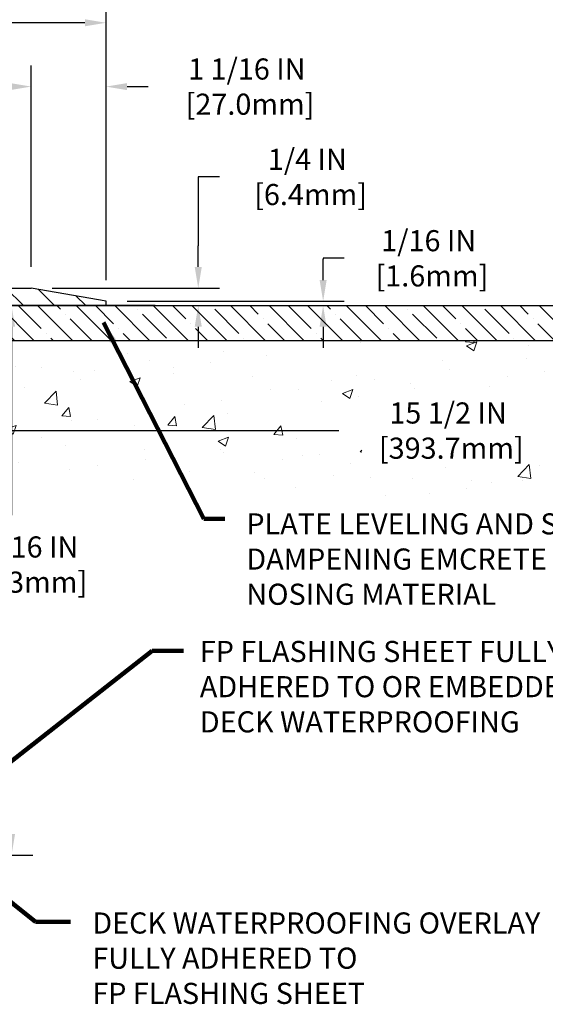
# Model space of a CAD drawing. Extents: x -7 to 3254, y -7 to 1977.
# Drawn here: x 28 to 35, y 9 to 23 of the extents above; entities that cross this region are included whole.
import ezdxf

# ---------------------------------------------------------------- set-up
doc = ezdxf.new("R2010")
doc.units = 0
doc.header["$LTSCALE"] = 5
doc.header["$MEASUREMENT"] = 0
doc.layers.get('DEFPOINTS').update_dxf_attribs({"linetype": 'CONTINUOUS'})
for name, color, linetype, lineweight in [('CONCRETE - H', 130, 'CONTINUOUS', 9), ('CONCRETE - L', 132, 'CONTINUOUS', 13), ('COVER PLATE - L', 7, 'CONTINUOUS', 25), ('DIMS', 50, 'CONTINUOUS', 25), ('NOSING - H', 100, 'CONTINUOUS', 15), ('TEXT - 4', 241, 'CONTINUOUS', 25)]:
    doc.layers.add(name, color=color, linetype=linetype, lineweight=lineweight)
doc.layers.add('NOSING - L', color=102, linetype='CONTINUOUS')
doc.styles.add('ROMANS', font='romans', dxfattribs={"width": 0.9})
doc.dimstyles.get("Standard").update_dxf_attribs({"dimtxt": 0.18, "dimasz": 0.18, "dimexe": 0.18, "dimexo": 0.0625, "dimgap": 0.09, "dimtad": 0, "dimtih": 1, "dimtoh": 1, "dimdec": 4, "dimzin": 0, "dimdsep": 46, "dimtxsty": 'Standard', "dimcen": 0.09, "dimadec": 0, "dimazin": 0, "dimtfac": 1, "dimtdec": 4, "dimtofl": 0, "dimtmove": 0, "dimatfit": 3, "dimfxl": 1, "dimtolj": 1, "dimtzin": 0, "dimarcsym": 0})
doc.dimstyles.new('STANDARD$0', dxfattribs={"dimtxt": 0.18, "dimasz": 0.18, "dimexe": 0.18, "dimexo": 0.0625, "dimgap": 0.09, "dimtad": 0, "dimtih": 1, "dimtoh": 1, "dimdec": 4, "dimzin": 0, "dimdsep": 46, "dimtxsty": 'Standard', "dimcen": 0.09, "dimadec": 0, "dimazin": 0, "dimtfac": 1, "dimtdec": 4, "dimtofl": 0, "dimtmove": 0, "dimatfit": 3, "dimfxl": 1, "dimtolj": 1, "dimtzin": 0, "dimarcsym": 0})

# ---------------------------------------------------------------- blocks, each defined once
blk = doc.blocks.new('*D23')
at = {"layer": 'DEFPOINTS', "color": 0, "transparency": 16777216}
for p in [(30.079, 18.506), (24.875, 10.698), (27.737, 10.698)]:
    blk.add_point(p, dxfattribs=at)
at = {"layer": 'DIMS', "color": 0, "lineweight": -2, "transparency": 16777216}
for p, q in [((29.779, 18.506), (27.437, 18.506)), ((27.737, 18.206), (27.737, 15.526)), ((27.737, 10.998), (27.737, 14.126)), ((25.175, 10.698), (28.037, 10.698))]:
    blk.add_line(p, q, dxfattribs=at)
at = {"layer": 'DIMS', "color": 0, "transparency": 16777216}
for points in [[(27.687, 18.206), (27.787, 18.206), (27.737, 18.506)], [(27.687, 10.998), (27.787, 10.998), (27.737, 10.698)]]:
    blk.add_solid(points, dxfattribs=at)
at = {"layer": 'DIMS', "color": 0, "transparency": 16777216, "insert": (27.737, 14.826), "char_height": 0.3, "attachment_point": 5}
blk.add_mtext('\\A1;7 13/16 IN\\P [198.3mm]', dxfattribs=at)
blk = doc.blocks.new('*D25')
at = {"layer": 'DEFPOINTS', "color": 0, "transparency": 16777216}
for p in [(36.079, 18.006), (20.579, 17.28), (36.079, 16.73)]:
    blk.add_point(p, dxfattribs=at)
at = {"layer": 'DIMS', "color": 0, "lineweight": -2, "transparency": 16777216}
for p, q in [((36.079, 17.706), (36.079, 16.43)), ((20.579, 16.98), (20.579, 16.43)), ((20.879, 16.73), (32.388, 16.73)), ((35.779, 16.73), (35.488, 16.73))]:
    blk.add_line(p, q, dxfattribs=at)
at = {"layer": 'DIMS', "color": 0, "transparency": 16777216}
for points in [[(20.879, 16.78), (20.879, 16.68), (20.579, 16.73)], [(35.779, 16.78), (35.779, 16.68), (36.079, 16.73)]]:
    blk.add_solid(points, dxfattribs=at)
at = {"layer": 'DIMS', "color": 0, "transparency": 16777216, "insert": (33.938, 16.73), "char_height": 0.3, "attachment_point": 5}
blk.add_mtext('\\A1;15 1/2 IN\\P [393.7mm]', dxfattribs=at)
blk = doc.blocks.new('*D33')
at = {"layer": 'DEFPOINTS', "color": 0, "transparency": 16777216}
for p in [(28.015, 18.756), (29.079, 18.506), (30.389, 18.506)]:
    blk.add_point(p, dxfattribs=at)
at = {"layer": 'DIMS', "color": 0, "lineweight": -2, "transparency": 16777216}
for p, q in [((30.689, 20.334), (30.389, 20.334)), ((30.389, 20.334), (30.389, 19.356)), ((30.389, 19.056), (30.389, 19.356)), ((28.315, 18.756), (30.689, 18.756)), ((29.379, 18.506), (30.689, 18.506)), ((30.389, 18.206), (30.389, 17.906))]:
    blk.add_line(p, q, dxfattribs=at)
at = {"layer": 'DIMS', "color": 0, "transparency": 16777216}
for points in [[(30.339, 19.056), (30.439, 19.056), (30.389, 18.756)], [(30.339, 18.206), (30.439, 18.206), (30.389, 18.506)]]:
    blk.add_solid(points, dxfattribs=at)
at = {"layer": 'DIMS', "color": 0, "transparency": 16777216, "insert": (31.939, 20.334), "char_height": 0.3, "attachment_point": 5}
blk.add_mtext('\\A1;1/4 IN\\P [6.4mm]', dxfattribs=at)
blk = doc.blocks.new('*D35')
at = {"layer": 'DEFPOINTS', "color": 0, "transparency": 16777216}
for p in [(29.079, 18.568), (29.079, 18.506), (32.163, 18.506)]:
    blk.add_point(p, dxfattribs=at)
at = {"layer": 'DIMS', "color": 0, "lineweight": -2, "transparency": 16777216}
for p, q in [((32.463, 19.178), (32.163, 19.178)), ((32.163, 19.178), (32.163, 19.168)), ((32.163, 18.868), (32.163, 19.168)), ((29.379, 18.568), (32.463, 18.568)), ((29.379, 18.506), (32.463, 18.506)), ((32.163, 18.206), (32.163, 17.906))]:
    blk.add_line(p, q, dxfattribs=at)
at = {"layer": 'DIMS', "color": 0, "transparency": 16777216}
for points in [[(32.113, 18.868), (32.213, 18.868), (32.163, 18.568)], [(32.113, 18.206), (32.213, 18.206), (32.163, 18.506)]]:
    blk.add_solid(points, dxfattribs=at)
at = {"layer": 'DIMS', "color": 0, "transparency": 16777216, "insert": (33.663, 19.178), "char_height": 0.3, "attachment_point": 5}
blk.add_mtext('\\A1;1/16 IN\\P [1.6mm]', dxfattribs=at)
blk = doc.blocks.new('*D36')
at = {"layer": 'DEFPOINTS', "color": 0, "transparency": 16777216}
for p in [(28.015, 21.618), (28.015, 18.756), (29.079, 18.568)]:
    blk.add_point(p, dxfattribs=at)
at = {"layer": 'DIMS', "color": 0, "lineweight": -2, "transparency": 16777216}
for p, q in [((28.015, 19.056), (28.015, 21.918)), ((29.079, 18.868), (29.079, 21.918)), ((27.715, 21.618), (27.415, 21.618)), ((29.379, 21.618), (29.679, 21.618))]:
    blk.add_line(p, q, dxfattribs=at)
at = {"layer": 'DIMS', "color": 0, "transparency": 16777216}
for points in [[(27.715, 21.668), (27.715, 21.568), (28.015, 21.618)], [(29.379, 21.668), (29.379, 21.568), (29.079, 21.618)]]:
    blk.add_solid(points, dxfattribs=at)
at = {"layer": 'DIMS', "color": 0, "transparency": 16777216, "insert": (31.079, 21.618), "char_height": 0.3, "attachment_point": 5}
blk.add_mtext('\\A1;1 1/16 IN\\P [27.0mm]', dxfattribs=at)
blk = doc.blocks.new('*D37')
at = {"layer": 'DEFPOINTS', "color": 0, "transparency": 16777216}
for p in [(29.079, 22.525), (6.579, 21.737), (29.079, 18.568)]:
    blk.add_point(p, dxfattribs=at)
at = {"layer": 'DIMS', "color": 0, "lineweight": -2, "transparency": 16777216}
for p, q in [((6.579, 22.037), (6.579, 22.825)), ((29.079, 18.868), (29.079, 22.825)), ((6.879, 22.525), (17.216, 22.525)), ((28.779, 22.525), (20.216, 22.525))]:
    blk.add_line(p, q, dxfattribs=at)
at = {"layer": 'DIMS', "color": 0, "transparency": 16777216}
for points in [[(6.879, 22.575), (6.879, 22.475), (6.579, 22.525)], [(28.779, 22.575), (28.779, 22.475), (29.079, 22.525)]]:
    blk.add_solid(points, dxfattribs=at)
at = {"layer": 'DIMS', "color": 0, "transparency": 16777216, "insert": (18.716, 22.525), "char_height": 0.3, "attachment_point": 5}
blk.add_mtext('\\A1;22 1/2 IN\\P [571.5mm]', dxfattribs=at)

msp = doc.modelspace()

# ---------------------------------------------------------------- hatches: boundary and pattern name
at = {"layer": 'CONCRETE - H'}
h = msp.add_hatch(dxfattribs=at)
h.set_pattern_fill('AR-CONC', color=256, scale=0.21)
h.set_pattern_definition([(50, (-449.5356, 358.7002), (1.5062464, -0.1317795), [0.1575, -1.7325]), (355, (-449.5356, 358.7002), (-0.291378, 1.5796035), [0.126, -1.386]), (100.45144, (-449.41, 358.6892), (1.2148686, 1.447824), [0.1338544, -1.4723984]), (46.1842, (-449.5356, 359.1202), (2.241207, -0.3475905), [0.23625, -2.59875]), (96.63564, (-449.3488, 359.0913), (1.96279, 2.045649), [0.200782, -2.208599]), (351.18416, (-449.5356, 359.1202), (1.96279, 2.045649), [0.189, -2.079]), (21, (-449.3256, 359.0152), (1.2535048, -0.8454997), [0.1575, -1.7325]), (326, (-449.3256, 359.0152), (0.510962, 1.522815), [0.126, -1.386]), (71.45144, (-449.2211, 358.9448), (1.764467, 0.6773154), [0.1338544, -1.4723984]), (37.5, (-449.5356, 358.7002), (0.0255357, 0.6990771), [0, -1.3692, 0, -1.407, 0, -1.39125]), (7.5, (-449.5356, 358.7002), (0.552446, 0.8282646), [0, -0.8022, 0, -1.3377, 0, -0.53025]), (327.5, (-450.0039, 358.7002), (1.1210271, -0.04736523), [0, -0.525, 0, -1.638, 0, -2.1735]), (317.5, (-450.2139, 358.7002), (1.224691, 0.2102205), [0, -0.6825, 0, -1.0878, 0, -1.5435])])
edge = h.paths.add_edge_path()
edge.add_spline(control_points=[(38.20245, 18.50586), (38.92332, 12.67394), (17.76508, 19.85074), (24.54504, 11.63593), (26.91593, 11.47316), (27.68974, 10.4477)], knot_values=[0, 0, 0, 0, 16.27887327, 19.84610306, 23.37207232, 23.37207232, 23.37207232, 23.37207232], degree=3, periodic=0)
edge.add_line((27.68974, 10.4477), (27.19674, 10.4477))
edge.add_line((27.19674, 10.4477), (27.19674, 10.64455))
edge.add_line((27.19674, 10.64455), (26.52705, 10.64455))
edge.add_arc((26.52705, 10.68392), 0.03937, 240, 270, ccw=False)
edge.add_line((26.50737, 10.64982), (26.37161, 10.72821))
edge.add_arc((26.31649, 10.63274), 0.11024, 60, 89.999212)
edge.add_line((26.31649, 10.74298), (25.40853, 10.74298))
edge.add_arc((25.40853, 10.78235), 0.03937, 240.002548, 270, ccw=False)
edge.add_line((25.38885, 10.74825), (24.70876, 11.1409))
edge.add_arc((24.64876, 11.03697), 0.12, 60.000033, 89.999276)
edge.add_line((24.64876, 11.15697), (24.43732, 11.15697))
edge.add_arc((24.43732, 11.19634), 0.03937, 225, 270.004412, ccw=False)
edge.add_line((24.40948, 11.16851), (24.29301, 11.28497))
edge.add_arc((24.04331, 11.03527), 0.35313, 45, 76.097999)
edge.add_arc((23.75403, 9.8665), 1.55717, 76.097999, 103.901943)
edge.add_arc((23.46474, 11.03527), 0.35313, 103.901748, 132.11694)
edge.add_line((23.22792, 11.29722), (23.09857, 11.16851))
edge.add_arc((23.07073, 11.19634), 0.03937, 270.002206, 315, ccw=False)
edge.add_line((23.07074, 11.15697), (21.35983, 11.15697))
edge.add_arc((21.35983, 11.19634), 0.03937, 180, 270, ccw=False)
edge.add_line((21.32046, 11.19634), (21.32046, 15.85958))
edge.add_arc((21.35983, 15.85958), 0.03937, 107.302377, 180, ccw=False)
edge.add_arc((21.22052, 16.30679), 0.42904, 287.302377, 306.974901)
edge.add_arc((21.14403, 16.3689), 0.5252, 309.566644, 345.692057)
edge.add_arc((20.07408, 16.65575), 1.63291, 345.217069, 355.180804)
edge.add_arc((20.34325, 16.42183), 1.36141, 4.074979, 18.335054)
edge.add_arc((21.20878, 16.71438), 0.44783, 17.640256, 71.871097)
edge.add_arc((21.37886, 17.19156), 0.06005, 193.482231, 239.215392, ccw=False)
edge.add_line((21.32046, 17.17756), (21.32046, 17.3668))
edge.add_line((21.32046, 17.3668), (21.22204, 17.3668))
edge.add_line((21.22204, 17.3668), (21.22204, 17.37135))
edge.add_arc((21.26141, 17.37135), 0.03937, 122.903152, 180, ccw=False)
edge.add_line((21.24002, 17.40441), (21.55524, 17.60835))
edge.add_arc((21.37427, 17.8095), 0.27058, 311.977311, 358.530711)
edge.add_line((21.64476, 17.80257), (21.93267, 17.80257))
edge.add_arc((21.93387, 17.8801), 0.07755, 269.110488, 360.889512)
edge.add_line((22.01141, 17.88131), (22.01141, 18.00586))
edge.add_line((22.01141, 18.00586), (36.07853, 18.00586))
edge.add_line((36.07853, 18.00586), (36.07853, 18.50586))
edge.add_line((36.07853, 18.50586), (38.20245, 18.50586))
h.paths.add_polyline_path([(22.33728, 11.9806), (24.18728, 11.9806), (24.18728, 12.9306), (22.33728, 12.9306)], flags=16)
h.paths.add_polyline_path([(32.71263, 16.25484), (35.26263, 16.25484), (35.26263, 17.20484), (32.71263, 17.20484)], flags=16)
at = {"layer": 'COVER PLATE - L'}
h = msp.add_hatch(dxfattribs=at)
h.set_pattern_fill('ANSI31', color=252, scale=2.5, angle=90, style=0)
h.set_pattern_definition([(135, (12.0812, 8.69754), (-0.220971, -0.220971), [])])
h.paths.add_polyline_path([(28.01516, 18.75586), (17.26603, 18.75586), (17.26603, 18.50586), (29.07853, 18.50586), (29.07853, 18.56836)])
at = {"layer": 'NOSING - H'}
h = msp.add_hatch(dxfattribs=at)
h.set_pattern_fill('ANSI35', color=256, scale=1.55, angle=90)
h.set_pattern_definition([(135, (-448.88184, -90.8748), (-0.27400388, -0.27400388), []), (135, (-448.88184, -90.60078), (-0.27400388, -0.27400388), [0.484375, -0.096875, 0, -0.096875])])
h.paths.add_polyline_path([(36.07853, 18.00586), (22.01141, 18.00586), (22.01141, 18.50586), (36.07853, 18.50586)])

# ---------------------------------------------------------------- linework, layer by layer
at = {"layer": 'CONCRETE - L'}
msp.add_line((20.57853, 18.50586), (38.20245, 18.50586), dxfattribs=at)
at = {"layer": 'COVER PLATE - L'}
for p, q in [((14.04728, 18.75586), (28.01516, 18.75586)), ((29.07853, 18.56836), (28.01516, 18.75586)), ((7.32853, 18.50586), (29.07853, 18.50586)), ((29.07853, 18.50586), (29.07853, 18.56836))]:
    msp.add_line(p, q, dxfattribs=at)
at = {"layer": 'NOSING - L'}
msp.add_lwpolyline([(36.07853, 18.00586), (22.01141, 18.00586), (22.01141, 18.50586), (36.07853, 18.50586)], close=True, dxfattribs=at)

# ---------------------------------------------------------------- texts
at = {"layer": 'TEXT - 4', "char_height": 0.3, "attachment_point": 1, "style": 'ROMANS'}
for s, width, insert in [('PLATE LEVELING AND SOUND\\PDAMPENING EMCRETE ELASTOMERIC\\PNOSING MATERIAL', 7.4340298, (31.0723, 15.55434)), ('FP FLASHING SHEET FULLY-\\PADHERED TO OR EMBEDDED IN\\PDECK WATERPROOFING', 9.7381297, (30.41142, 13.7411)), ('DECK WATERPROOFING OVERLAY\\PFULLY ADHERED TO\\PFP FLASHING SHEET', 9.6770232, (28.88411, 9.8828))]:
    msp.add_mtext_dynamic_manual_height_columns(s, width=width, gutter_width=90, heights=[0], dxfattribs=dict(at, insert=insert))

# ---------------------------------------------------------------- dimensions: what is measured, and where the dimension line sits
at = {"layer": 'DIMS'}
for base, p1, p2, dimstyle, override, picture, middle in [((29.07853, 22.52523), (6.57853, 21.73736), (29.07853, 18.56836), 'STANDARD$0', {"dimtxt": 0.3, "dimasz": 0.3, "dimexe": 0.3, "dimexo": 0.3, "dimgap": 0.3, "dimlunit": 5, "dimpost": ' IN', "dimtmove": 1, "dimfrac": 2}, '*D37', (18.71608, 22.52523)), ((28.01516, 21.61846), (29.07853, 18.56836), (28.01516, 18.75586), 'STANDARD$0', {"dimtxt": 0.3, "dimasz": 0.3, "dimexe": 0.3, "dimexo": 0.3, "dimgap": 0.3, "dimlunit": 5, "dimpost": ' IN', "dimfrac": 2}, '*D36', (31.07853, 21.61846)), ((36.07853, 16.72984), (20.57853, 17.28047), (36.07853, 18.00586), 'Standard', {"dimtxt": 0.3, "dimasz": 0.3, "dimexe": 0.3, "dimexo": 0.3, "dimgap": 0.3, "dimlunit": 5, "dimpost": ' IN', "dimfrac": 2}, '*D25', (33.93763, 16.72984))]:
    dim = msp.add_linear_dim(base=base, p1=p1, p2=p2, text='<>\\P[]', dimstyle=dimstyle, override=override, dxfattribs=at)
    dim.commit()
    dim.dimension.update_dxf_attribs({"geometry": picture, "text_midpoint": middle, "dimtype": 160})
for base, p1, p2, dimstyle, override, picture, middle in [((30.38948, 18.50586), (28.01516, 18.75586), (29.07853, 18.50586), 'STANDARD$0', {"dimtxt": 0.3, "dimasz": 0.3, "dimexe": 0.3, "dimexo": 0.3, "dimgap": 0.3, "dimlunit": 5, "dimpost": ' IN', "dimtmove": 1, "dimfrac": 2}, '*D33', (30.87089, 20.33359)), ((32.16265, 18.50586), (29.07853, 18.56836), (29.07853, 18.50586), 'STANDARD$0', {"dimtxt": 0.3, "dimasz": 0.3, "dimexe": 0.3, "dimexo": 0.3, "dimgap": 0.3, "dimlunit": 5, "dimpost": ' IN', "dimtmove": 1, "dimfrac": 2}, '*D35', (32.93354, 19.17784)), ((27.73698, 10.6977), (30.07853, 18.50586), (24.875, 10.6977), 'Standard', {"dimtxt": 0.3, "dimasz": 0.3, "dimexe": 0.3, "dimexo": 0.3, "dimgap": 0.3, "dimlunit": 5, "dimpost": ' IN', "dimfrac": 2}, '*D23', (27.73698, 14.82601))]:
    dim = msp.add_linear_dim(base=base, p1=p1, p2=p2, angle=90, text='<>\\P[]', dimstyle=dimstyle, override=override, dxfattribs=at)
    dim.commit()
    dim.dimension.update_dxf_attribs({"geometry": picture, "text_midpoint": middle, "dimtype": 160})

# ---------------------------------------------------------------- leaders
at = {"layer": 'TEXT - 4'}
for points in [[(21.87282, 18.27513), (28.39974, 24.50042), (28.98079, 24.50042)], [(29.043, 18.26751), (30.46683, 15.47388), (30.76728, 15.47388)], [(25.89719, 10.59866), (29.73594, 13.59864), (30.17847, 13.59864)], [(27.1243, 10.51129), (28.07583, 9.75015), (28.57306, 9.75015)]]:
    msp.add_leader(points, dimstyle='Standard', override={"dimtxt": 0.7, "dimasz": 0.3, "dimexe": 0.5, "dimexo": 0.5, "dimtih": 0, "dimtoh": 0, "dimtxsty": 'ROMANS', "dimdle": 0.05, "dimclrd": 256, "dimclre": 256, "dimclrt": 256, "dimtfac": 0.3, "dimlwd": 65535, "dimlwe": 65535}, dxfattribs=at)

doc.saveas('drawing.dxf')
